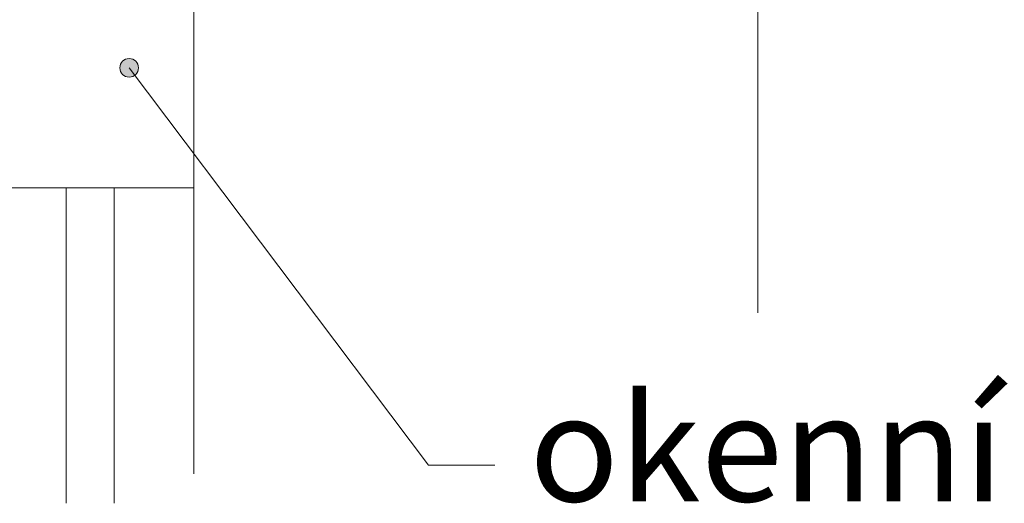
# Model space of a CAD drawing. Units: millimetres. Extents: x 0 to 22911, y -105 to 11130.
# Drawn here: x 1209 to 1579, y 620 to 802 of the extents above; entities that cross this region are included whole.
import ezdxf

# ---------------------------------------------------------------- set-up
doc = ezdxf.new("R2010")
doc.units = ezdxf.units.MM
for name, color, linetype, lineweight in [('HELUZ-pomocná', 9, 'Continuous', 13), ('HELUZ-tenká 0.18', 7, 'Continuous', 18), ('HELUZ-text', 7, 'Continuous', 18)]:
    doc.layers.add(name, color=color, linetype=linetype, lineweight=lineweight)
doc.styles.add('ARIAL narrow', font='ARIALN.TTF', dxfattribs={"height": 40})

msp = doc.modelspace()

# ---------------------------------------------------------------- hatches: boundary and pattern name
at = {"layer": 'HELUZ-pomocná', "transparency": 33554559}
h = msp.add_hatch(color=256, dxfattribs=at)
h.dxf.hatch_style = 1
edge = h.paths.add_edge_path()
edge.add_arc((1250.4, 783.91), 3.5, 0, 360)

# ---------------------------------------------------------------- linework, layer by layer
at = {"layer": 'HELUZ-pomocná', "elevation": -160}
msp.add_lwpolyline([(1387.93, 634.61), (1362.93, 634.61), (1250.4, 783.91)], dxfattribs=at)
at = {"layer": 'HELUZ-pomocná', "transparency": 33554687}
msp.add_circle((1250.4, 783.91, -160), 3.5, dxfattribs=at)
at = {"layer": 'HELUZ-tenká 0.18'}
msp.add_line((1486.75, 1065.35, -160), (1486.75, 691.85, -160), dxfattribs=at)
at = {"layer": 'HELUZ-tenká 0.18', "color": 7, "linetype": 'Continuous', "lineweight": 18}
for p, q in [((1226.75, 738.85, -160), (1244.78, 738.85, -160)), ((1226.75, 620.37, -160), (1226.75, 738.85, -160)), ((1244.78, 738.85, -160), (1244.78, 620.37, -160)), ((1274.78, 738.85, -160), (1274.78, 631.39, -160))]:
    msp.add_line(p, q, dxfattribs=at)
at = {"layer": 'HELUZ-tenká 0.18', "elevation": -160}
msp.add_lwpolyline([(1196.78, 816.85), (1274.78, 816.85), (1274.78, 738.85), (1196.78, 738.85)], close=True, dxfattribs=at)

# ---------------------------------------------------------------- texts
at = {"layer": 'HELUZ-text', "style": 'ARIAL narrow', "width": 1.02}
msp.add_text('okenní rám', height=40, dxfattribs=at).set_placement((1400.82, 620.99, -160))

doc.saveas('drawing.dxf')
